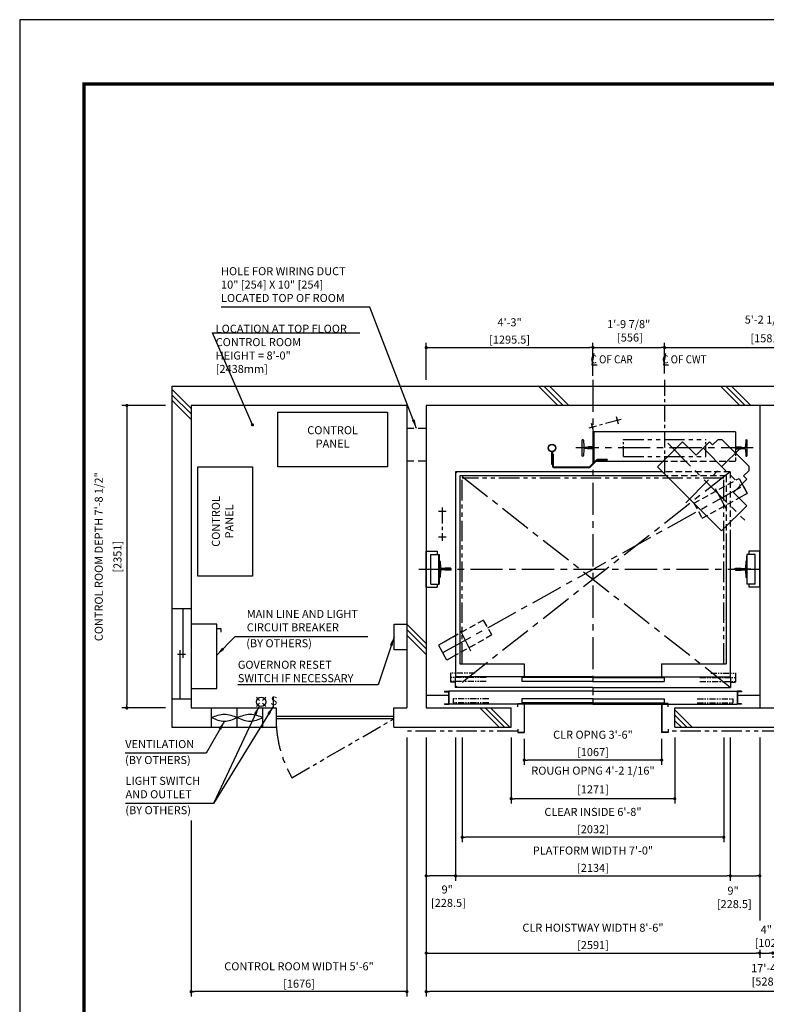
# Model space of a CAD drawing. Units: millimetres. Extents: x 0 to 21000, y 0 to 23043.
# Drawn here: x 0 to 5800, y 7347 to 15000 of the extents above; entities that cross this region are included whole.
import ezdxf

# ---------------------------------------------------------------- set-up
doc = ezdxf.new("R2010")
doc.units = ezdxf.units.MM
doc.header["$LTSCALE"] = 100
for name, pattern in [('CENTER1', [8, 5, -1, 1, -1]), ('CENTERX2', [4, 2.5, -0.5, 0.5, -0.5]), ('DASHDOT', [1, 0.5, -0.25, 0, -0.25]), ('DASHED', [0.75, 0.5, -0.25]), ('DASHED2', [9.525, 6.35, -3.175]), ('DIVIDE', [1.25, 0.5, -0.25, 0, -0.25, 0, -0.25]), ('PHANTOM2', [31.75, 15.875, -3.175, 3.175, -3.175, 3.175, -3.175])]:
    doc.linetypes.add(name, pattern=pattern)
doc.layers.get('0').update_dxf_attribs({"color": 3})
for name, color, linetype in [('BUILDING', 3, 'Continuous'), ('CAR', 6, 'Continuous'), ('CENTER-LINE', 7, 'CENTERX2'), ('CWT', 1, 'Continuous'), ('DIM', 2, 'Continuous'), ('DOOR', 7, 'Continuous'), ('FRAME', 5, 'Continuous'), ('OTHERS', 4, 'Continuous'), ('TRACTION-MACHINE', 2, 'Continuous'), ('W-DASHED-LINE', 111, 'PHANTOM2')]:
    doc.layers.add(name, color=color, linetype=linetype)
doc.styles.add('IN_MM', font='romans.shx', dxfattribs={"height": 55, "bigfont": 'bigfont.shx'})
doc.styles.get("Standard").update_dxf_attribs({"font": 'romans.shx', "bigfont": 'bigfont.shx'})
doc.dimstyles.new('1-40INCH', dxfattribs={"dimscale": 20, "dimtxt": 2.5, "dimasz": 3.5, "dimexe": 1.5, "dimexo": 2, "dimgap": 1, "dimtad": 3, "dimdec": 4, "dimlfac": 0.03937, "dimzin": 3, "dimdsep": 46, "dimlunit": 4, "dimtxsty": 'Standard', "dimcen": 0.09, "dimclrd": 256, "dimclre": 256, "dimclrt": 256, "dimadec": 0, "dimazin": 2, "dimtfac": 1, "dimtdec": 4, "dimtmove": 0, "dimatfit": 3, "dimfxl": 0, "dimfrac": 2, "dimtolj": 1, "dimtzin": 0, "dimarcsym": 0})
doc.dimstyles.new('1-50IN', dxfattribs={"dimscale": 25, "dimtxt": 2.5, "dimasz": 1, "dimexe": 1.5, "dimexo": 2, "dimgap": 1, "dimtad": 3, "dimdsep": 46, "dimtxsty": 'Standard', "dimblk1": 'DOT', "dimblk2": 'DOT', "dimsah": 1, "dimcen": 0.09, "dimclrd": 256, "dimclre": 256, "dimclrt": 256, "dimadec": 0, "dimazin": 0, "dimtfac": 1, "dimtmove": 0, "dimatfit": 3, "dimldrblk": 'DOT', "dimfxl": 0, "dimtolj": 1, "dimtzin": 0, "dimarcsym": 0})
doc.dimstyles.new('1-50IN INCH', dxfattribs={"dimscale": 25, "dimtxt": 2.5, "dimasz": 1, "dimexe": 1.5, "dimexo": 2, "dimgap": 1, "dimtad": 3, "dimdec": 4, "dimlfac": 0.03937, "dimzin": 11, "dimdsep": 46, "dimlunit": 4, "dimtxsty": 'Standard', "dimblk1": 'DOT', "dimblk2": 'DOT', "dimsah": 1, "dimcen": 0.09, "dimclrd": 256, "dimclre": 256, "dimclrt": 256, "dimadec": 0, "dimazin": 2, "dimtfac": 1, "dimtdec": 4, "dimtmove": 0, "dimatfit": 3, "dimldrblk": 'DOT', "dimfxl": 0, "dimfrac": 2, "dimtolj": 1, "dimtzin": 0, "dimarcsym": 0})
doc.dimstyles.new('1-50IN INCH1-2', dxfattribs={"dimscale": 25, "dimtxt": 2.5, "dimasz": 1, "dimexe": 1.5, "dimexo": 2, "dimgap": 1, "dimtad": 3, "dimdec": 1, "dimlfac": 0.03937, "dimzin": 3, "dimdsep": 46, "dimlunit": 4, "dimtxsty": 'Standard', "dimblk1": 'DOT', "dimblk2": 'DOT', "dimsah": 1, "dimcen": 0.09, "dimclrd": 256, "dimclre": 256, "dimclrt": 256, "dimadec": 0, "dimazin": 2, "dimtfac": 1, "dimtdec": 1, "dimtmove": 0, "dimatfit": 3, "dimldrblk": 'DOT', "dimfxl": 0, "dimfrac": 2, "dimtolj": 1, "dimtzin": 0, "dimarcsym": 0})

# ---------------------------------------------------------------- blocks, each defined once
blk = doc.blocks.new('_DOT')
at = {"color": 0, "linetype": 'ByBlock'}
blk.add_line((-0.5, 0), (-1, 0), dxfattribs=at)
at = {"color": 0, "linetype": 'ByBlock', "const_width": 0.5}
blk.add_lwpolyline([(-0.25, 0, 1), (0.25, 0, 1)], format="xyb", close=True, dxfattribs=at)
blk = doc.blocks.new('*D28')
at = {"layer": 'DEFPOINTS', "color": 0}
for p in [(3158, 9470), (3386.5, 9470), (3158, 8345)]:
    blk.add_point(p, dxfattribs=at)
at = {"layer": 'DIM', "lineweight": -2}
for p, q in [((3158, 9420), (3158, 8307.5)), ((3386.5, 9420), (3386.5, 8307.5)), ((3361.5, 8345), (3183, 8345))]:
    blk.add_line(p, q, dxfattribs=at)
at = {"layer": 'DIM', "lineweight": -2, "xscale": 25, "yscale": 25, "zscale": 25, "rotation": 180}
blk.add_blockref('_DOT', (3158, 8345), dxfattribs=at)
at = {"layer": 'DIM', "lineweight": -2, "xscale": 25, "yscale": 25, "zscale": 25}
blk.add_blockref('_DOT', (3386.5, 8345), dxfattribs=at)
at = {"layer": 'DIM', "insert": (3321, 8187), "char_height": 62.5, "attachment_point": 5}
blk.add_mtext('\\A1;9"\\P [228.5]', dxfattribs=at)
blk = doc.blocks.new('*D29')
at = {"layer": 'DEFPOINTS', "color": 0}
for p in [(3158, 9470), (5749, 7819.5), (5749, 7745)]:
    blk.add_point(p, dxfattribs=at)
at = {"layer": 'DIM', "lineweight": -2}
for p, q in [((3158, 9420), (3158, 7707.5)), ((3183, 7745), (5724, 7745)), ((5749, 7769.5), (5749, 7707.5))]:
    blk.add_line(p, q, dxfattribs=at)
at = {"layer": 'DIM', "lineweight": -2, "xscale": 25, "yscale": 25, "zscale": 25, "rotation": 180}
blk.add_blockref('_DOT', (3158, 7745), dxfattribs=at)
at = {"layer": 'DIM', "lineweight": -2, "xscale": 25, "yscale": 25, "zscale": 25}
blk.add_blockref('_DOT', (5749, 7745), dxfattribs=at)
at = {"layer": 'DIM', "char_height": 62.5, "attachment_point": 5}
for s, insert in [('\\A1;CLR HOISTWAY WIDTH 8\'-6"', (4453.5, 7942)), ('\\A1;[2591]', (4453.5, 7807.2))]:
    blk.add_mtext(s, dxfattribs=dict(at, insert=insert))
blk = doc.blocks.new('*D30')
at = {"layer": 'DEFPOINTS', "color": 0}
for p in [(3386.5, 9470), (5520.5, 9470), (5520.5, 8345)]:
    blk.add_point(p, dxfattribs=at)
at = {"layer": 'DIM', "lineweight": -2}
for p, q in [((3386.5, 9420), (3386.5, 8307.5)), ((5520.5, 9420), (5520.5, 8307.5)), ((3411.5, 8345), (5495.5, 8345))]:
    blk.add_line(p, q, dxfattribs=at)
at = {"layer": 'DIM', "lineweight": -2, "xscale": 25, "yscale": 25, "zscale": 25, "rotation": 180}
blk.add_blockref('_DOT', (3386.5, 8345), dxfattribs=at)
at = {"layer": 'DIM', "lineweight": -2, "xscale": 25, "yscale": 25, "zscale": 25}
blk.add_blockref('_DOT', (5520.5, 8345), dxfattribs=at)
at = {"layer": 'DIM', "char_height": 62.5, "attachment_point": 5}
for s, insert in [('\\A1;PLATFORM WIDTH 7\'-0"', (4453.5, 8542)), ('\\A1;[2134]', (4453.5, 8407.2))]:
    blk.add_mtext(s, dxfattribs=dict(at, insert=insert))
blk = doc.blocks.new('*D31')
at = {"layer": 'DEFPOINTS', "color": 0}
for p in [(5520.5, 9470), (5749, 9470), (5749, 8345)]:
    blk.add_point(p, dxfattribs=at)
at = {"layer": 'DIM', "lineweight": -2}
for p, q in [((5520.5, 9420), (5520.5, 8307.5)), ((5749, 9420), (5749, 8307.5)), ((5545.5, 8345), (5724, 8345))]:
    blk.add_line(p, q, dxfattribs=at)
at = {"layer": 'DIM', "lineweight": -2, "xscale": 25, "yscale": 25, "zscale": 25, "rotation": 180}
blk.add_blockref('_DOT', (5520.5, 8345), dxfattribs=at)
at = {"layer": 'DIM', "lineweight": -2, "xscale": 25, "yscale": 25, "zscale": 25}
blk.add_blockref('_DOT', (5749, 8345), dxfattribs=at)
at = {"layer": 'DIM', "insert": (5541.9, 8177.7), "char_height": 62.5, "attachment_point": 5}
blk.add_mtext('\\A1;9"\\P [228.5]', dxfattribs=at)
blk = doc.blocks.new('*D36')
at = {"layer": 'DEFPOINTS', "color": 0}
for p in [(5749, 7770), (5851, 7770), (5851, 7745)]:
    blk.add_point(p, dxfattribs=at)
at = {"layer": 'DIM', "lineweight": -2}
for p, q in [((5774, 7745), (5826, 7745)), ((5749, 7720), (5749, 7707.5)), ((5851, 7720), (5851, 7707.5))]:
    blk.add_line(p, q, dxfattribs=at)
at = {"layer": 'DIM', "lineweight": -2, "xscale": 25, "yscale": 25, "zscale": 25, "rotation": 180}
blk.add_blockref('_DOT', (5749, 7745), dxfattribs=at)
at = {"layer": 'DIM', "lineweight": -2, "xscale": 25, "yscale": 25, "zscale": 25}
blk.add_blockref('_DOT', (5851, 7745), dxfattribs=at)
at = {"layer": 'DIM', "insert": (5800, 7875.6), "char_height": 62.5, "attachment_point": 5}
blk.add_mtext('\\A1;4"\\P [102]', dxfattribs=at)
blk = doc.blocks.new('*D37')
at = {"layer": 'DEFPOINTS', "color": 0}
for p in [(3158, 9470), (8442, 9470), (3158, 7445)]:
    blk.add_point(p, dxfattribs=at)
at = {"layer": 'DIM', "lineweight": -2}
for p, q in [((3158, 9420), (3158, 7407.5)), ((8442, 9420), (8442, 7407.5)), ((8417, 7445), (3183, 7445))]:
    blk.add_line(p, q, dxfattribs=at)
at = {"layer": 'DIM', "lineweight": -2, "xscale": 25, "yscale": 25, "zscale": 25, "rotation": 180}
blk.add_blockref('_DOT', (3158, 7445), dxfattribs=at)
at = {"layer": 'DIM', "lineweight": -2, "xscale": 25, "yscale": 25, "zscale": 25}
blk.add_blockref('_DOT', (8442, 7445), dxfattribs=at)
at = {"layer": 'DIM', "insert": (5800, 7575.6), "char_height": 62.5, "attachment_point": 5}
blk.add_mtext('\\A1;17\'-4"\\P [5284]', dxfattribs=at)
blk = doc.blocks.new('*D38')
at = {"layer": 'DEFPOINTS', "color": 0}
for p in [(4453.5, 12451), (4453.5, 12183), (3158, 12151)]:
    blk.add_point(p, dxfattribs=at)
at = {"layer": 'DIM', "lineweight": -2}
for p, q in [((3158, 12201), (3158, 12488.5)), ((4453.5, 12233), (4453.5, 12488.5)), ((3183, 12451), (4428.5, 12451))]:
    blk.add_line(p, q, dxfattribs=at)
at = {"layer": 'DIM', "lineweight": -2, "xscale": 25, "yscale": 25, "zscale": 25, "rotation": 180}
blk.add_blockref('_DOT', (3158, 12451), dxfattribs=at)
at = {"layer": 'DIM', "lineweight": -2, "xscale": 25, "yscale": 25, "zscale": 25}
blk.add_blockref('_DOT', (4453.5, 12451), dxfattribs=at)
at = {"layer": 'DIM', "char_height": 62.5, "attachment_point": 5}
for s, insert in [('\\A1;4\'-3"', (3805.8, 12648)), ('\\A1;[1295.5]', (3805.8, 12513.2))]:
    blk.add_mtext(s, dxfattribs=dict(at, insert=insert))
blk = doc.blocks.new('*D39')
at = {"layer": 'DEFPOINTS', "color": 0}
for p in [(5009.5, 12451), (4453.5, 12201), (5009.5, 12201)]:
    blk.add_point(p, dxfattribs=at)
at = {"layer": 'DIM', "lineweight": -2}
for p, q in [((4453.5, 12251), (4453.5, 12488.5)), ((5009.5, 12251), (5009.5, 12488.5)), ((4478.5, 12451), (4984.5, 12451))]:
    blk.add_line(p, q, dxfattribs=at)
at = {"layer": 'DIM', "lineweight": -2, "xscale": 25, "yscale": 25, "zscale": 25, "rotation": 180}
blk.add_blockref('_DOT', (4453.5, 12451), dxfattribs=at)
at = {"layer": 'DIM', "lineweight": -2, "xscale": 25, "yscale": 25, "zscale": 25}
blk.add_blockref('_DOT', (5009.5, 12451), dxfattribs=at)
at = {"layer": 'DIM', "insert": (4731, 12581.6), "char_height": 62.5, "attachment_point": 5}
blk.add_mtext('\\A1;1\'-9 7/8"\\P [556]', dxfattribs=at)
blk = doc.blocks.new('*D40')
at = {"layer": 'DEFPOINTS', "color": 0}
for p in [(6590.5, 12451), (5009.5, 12201), (6590.5, 12201)]:
    blk.add_point(p, dxfattribs=at)
at = {"layer": 'DIM', "lineweight": -2}
for p, q in [((5009.5, 12251), (5009.5, 12488.5)), ((6590.5, 12251), (6590.5, 12488.5)), ((5034.5, 12451), (6565.5, 12451))]:
    blk.add_line(p, q, dxfattribs=at)
at = {"layer": 'DIM', "lineweight": -2, "xscale": 25, "yscale": 25, "zscale": 25, "rotation": 180}
blk.add_blockref('_DOT', (5009.5, 12451), dxfattribs=at)
at = {"layer": 'DIM', "lineweight": -2, "xscale": 25, "yscale": 25, "zscale": 25}
blk.add_blockref('_DOT', (6590.5, 12451), dxfattribs=at)
at = {"layer": 'DIM', "char_height": 62.5, "attachment_point": 5}
for s, insert in [('\\A1;5\'-2 1/4"', (5800, 12668.8)), ('\\A1;[1581]', (5800, 12523.6))]:
    blk.add_mtext(s, dxfattribs=dict(at, insert=insert))
blk = doc.blocks.new('*U15')
at = {"layer": 'CAR', "linetype": 'Continuous', "ltscale": 0.5}
for p, q in [((-533.5, -82), (-1066, -82)), ((533.5, -82), (1066, -82))]:
    blk.add_line(p, q, dxfattribs=at)
at = {"layer": 'DOOR'}
for p, q in [((0, 0), (-1069.5, 0)), ((-1069.5, 0), (-1069.5, -82)), ((0, 0), (1069.5, 0)), ((1069.5, 0), (1069.5, -82)), ((0, -5), (-553.5, -5)), ((-553.5, -5), (-553.5, -37)), ((0, -37), (-553.5, -37)), ((0, -5), (553.5, -5)), ((0, -5), (0, -37)), ((0, -37), (553.5, -37)), ((553.5, -5), (553.5, -37)), ((-1154.5, -112), (-1154.5, -115.2)), ((-1154.5, -112), (-1119.5, -112)), ((-1154.5, -115.2), (-1122.7, -115.2)), ((-1122.7, -115.2), (-1122.7, -208.8)), ((-1119.5, -112), (-1119.5, -212)), ((0, -112), (-1119.5, -112)), ((0, -82), (-1069.5, -82)), ((0, -82), (1069.5, -82)), ((0, -112), (1119.5, -112)), ((1119.5, -112), (1119.5, -212)), ((1154.5, -112), (1119.5, -112)), ((1122.7, -115.2), (1122.7, -208.8)), ((1154.5, -115.2), (1122.7, -115.2)), ((1154.5, -112), (1154.5, -115.2)), ((-1154.5, -208.8), (-1154.5, -212)), ((-1154.5, -208.8), (-1122.7, -208.8)), ((-1154.5, -212), (-1119.5, -212)), ((-584.5, -212), (-1119.5, -212)), ((-535.1, -212), (-582.9, -212)), ((0, -170), (-553.5, -170)), ((-553.5, -170), (-553.5, -202)), ((0, -202), (-553.5, -202)), ((0, -212), (-533.5, -212)), ((0, -170), (553.5, -170)), ((0, -170), (0, -202)), ((0, -202), (553.5, -202)), ((0, -212), (533.5, -212)), ((535.1, -212), (582.9, -212)), ((553.5, -170), (553.5, -202)), ((584.5, -212), (1119.5, -212)), ((1154.5, -212), (1119.5, -212)), ((1154.5, -208.8), (1122.7, -208.8)), ((1154.5, -208.8), (1154.5, -212))]:
    blk.add_line(p, q, dxfattribs=at)
at = {"layer": 'OTHERS'}
for p, q in [((-584.5, -207), (-533.5, -207)), ((-584.5, -232), (-584.5, -207)), ((-582.9, -208.6), (-535.1, -208.6)), ((-582.9, -232), (-582.9, -208.6)), ((-535.1, -208.6), (-535.1, -430.4)), ((-533.5, -207), (-533.5, -432)), ((584.5, -207), (533.5, -207)), ((533.5, -207), (533.5, -432)), ((582.9, -208.6), (535.1, -208.6)), ((535.1, -208.6), (535.1, -430.4)), ((582.9, -232), (582.9, -208.6)), ((584.5, -232), (584.5, -207)), ((-584.5, -232), (-582.9, -232)), ((584.5, -232), (582.9, -232)), ((-584.5, -407), (-584.5, -432)), ((-584.5, -407), (-582.9, -407)), ((-584.5, -432), (-533.5, -432)), ((-582.9, -407), (-582.9, -430.4)), ((-582.9, -430.4), (-535.1, -430.4)), ((584.5, -432), (533.5, -432)), ((582.9, -430.4), (535.1, -430.4)), ((582.9, -407), (582.9, -430.4)), ((584.5, -407), (582.9, -407)), ((584.5, -407), (584.5, -432))]:
    blk.add_line(p, q, dxfattribs=at)
at = {"layer": 'W-DASHED-LINE', "ltscale": 0.03}
for p, q in [((-1107, 28), (-1107, -42)), ((-914.65, 28), (-1107, 28)), ((914.65, 28), (1107, 28)), ((1107, 28), (1107, -42)), ((-830.25, -5), (-1107, -5)), ((-1107, -5), (-1107, -37)), ((-830.25, -37), (-1107, -37)), ((-1069.5, -42), (-1107, -42)), ((830.25, -5), (1107, -5)), ((830.25, -37), (1107, -37)), ((1069.5, -42), (1107, -42)), ((1107, -5), (1107, -37)), ((-810.25, -170), (-1087, -170)), ((-1087, -170), (-1087, -202)), ((-810.25, -202), (-1087, -202)), ((810.25, -170), (1087, -170)), ((810.25, -202), (1087, -202)), ((1087, -170), (1087, -202))]:
    blk.add_line(p, q, dxfattribs=at)
blk = doc.blocks.new('A$C1D493A51')
at = {"layer": 'TRACTION-MACHINE', "linetype": 'Continuous'}
for p, q in [((0, 497.8), (195.2, 693)), ((299.1, 589), (195.2, 693)), ((299.1, 589), (403.1, 693)), ((403.1, 693), (427.8, 668.2)), ((427.8, 668.2), (468.1, 708.5)), ((503.5, 708.5), (468.1, 708.5)), ((708.5, 503.5), (503.5, 708.5)), ((0, 497.8), (497.8, 0)), ((668.2, 427.8), (708.5, 468.1)), ((708.5, 503.5), (708.5, 468.1)), ((589, 299.1), (693, 403.1)), ((668.2, 427.8), (693, 403.1)), ((693, 195.2), (589, 299.1)), ((693, 195.2), (497.8, 0))]:
    blk.add_line(p, q, dxfattribs=at)
at = {"layer": 'TRACTION-MACHINE', "linetype": 'CENTER1', "ltscale": 0.5}
for p, q in [((79.9, 680.9), (677.8, 83.1)), ((219.4, 219.4), (644.1, 644.1)), ((354.6, 644.5), (644.5, 354.6))]:
    blk.add_line(p, q, dxfattribs=at)
blk = doc.blocks.new('*U11')
at = {"layer": 'CENTER-LINE', "color": 0, "linetype": 'CENTERX2', "ltscale": 0.5}
for p, q in [((-358.1, 185), (-373.7, 243)), ((-336.9, 221.8), (-588, 154.2)), ((-551.2, 133), (-566.8, 191))]:
    blk.add_line(p, q, dxfattribs=at)
at = {"layer": 'CENTER-LINE'}
blk.add_line((688.9, 0), (-688.9, 0), dxfattribs=at)
at = {"layer": 'CWT'}
for p, q in [((550, 125), (-550, 125)), ((-550, 125), (-550, -105)), ((550, 125), (550, -37.2)), ((320, -66.5), (320, 0)), ((-12.9, -105), (-550, -105))]:
    blk.add_line(p, q, dxfattribs=at)
at = {"layer": 'CWT', "linetype": 'DASHED', "ltscale": 0.5}
blk.add_line((550, -37.2), (550, -105), dxfattribs=at)
at = {"layer": 'CWT', "linetype": 'DASHED'}
blk.add_line((550, -105), (-12.9, -105), dxfattribs=at)
at = {"layer": 'OTHERS'}
for p, q in [((-638.9, -63.5), (-638.9, 63.5)), ((-634.8, 63.5), (-638.9, 63.5)), ((-630.8, 59.7), (-628.2, 11.6)), ((-599.1, 5), (-621.2, 5)), ((-550.8, 7.9), (-594.5, 7.9)), ((-550, 7.1), (-550.8, 7.9)), ((-550, 7.1), (-550, -7.1)), ((-550, 7.1), (-550, -7.1)), ((550, 7.1), (550.8, 7.9)), ((550, 7.1), (550, -7.1)), ((550, 7.1), (550, -7.1)), ((550.8, 7.9), (579.9, 7.9)), ((579.9, 7.9), (594.5, 7.9)), ((599.1, 5), (621.2, 5)), ((630.8, 59.7), (628.2, 11.6)), ((634.8, 63.5), (638.9, 63.5)), ((638.9, 63.5), (638.9, -63.5)), ((-634.8, -63.5), (-638.9, -63.5)), ((-628.2, -11.6), (-630.8, -59.7)), ((-599.1, -5), (-621.2, -5)), ((-550.8, -7.9), (-594.5, -7.9)), ((-550, -7.1), (-550.8, -7.9)), ((550, -7.1), (550.8, -7.9)), ((550.8, -7.9), (594.5, -7.9)), ((599.1, -5), (621.2, -5)), ((628.2, -11.6), (630.8, -59.7)), ((634.8, -63.5), (638.9, -63.5))]:
    blk.add_line(p, q, dxfattribs=at)
at = {"layer": 'OTHERS', "color": 4, "linetype": 'DIVIDE'}
for centre in [(-559, 162), (-365.9, 214)]:
    blk.add_circle(centre, 4, dxfattribs=at)
at = {"layer": 'OTHERS'}
for centre, radius, start, end in [((-634.8, 59.5), 4, 3.13101, 90), ((-621.2, 12), 7, 183.13101, 270), ((-599.1, 10), 5, 270, 335.66947), ((599.1, 10), 5, 204.33053, 270), ((621.2, 12), 7, 270, 356.86899), ((634.8, 59.5), 4, 90, 176.86899), ((-634.8, -59.5), 4, 270, 356.86899), ((-621.2, -12), 7, 90, 176.86899), ((-599.1, -10), 5, 24.33053, 90), ((599.1, -10), 5, 145.29289, 155.66947), ((599.1, -10), 5, 90, 145.29289), ((621.2, -12), 7, 3.13101, 90), ((634.8, -59.5), 4, 183.13101, 270)]:
    blk.add_arc(centre, radius, start, end, dxfattribs=at)
at = {"layer": 'W-DASHED-LINE', "ltscale": 0.1}
for p, q in [((-320, 66.5), (320, 66.5)), ((-320, -66.5), (320, -66.5))]:
    blk.add_line(p, q, dxfattribs=at)
at = {"layer": 'W-DASHED-LINE', "ltscale": 0.05}
for p, q in [((-320, -66.5), (-320, 66.5)), ((320, -66.5), (320, 66.5))]:
    blk.add_line(p, q, dxfattribs=at)
blk = doc.blocks.new('*D46')
at = {"layer": 'DEFPOINTS', "color": 0}
for p in [(1182, 12001), (832, 9650), (1182, 9650)]:
    blk.add_point(p, dxfattribs=at)
at = {"layer": 'DIM', "lineweight": -2}
for p, q in [((1132, 12001), (794.5, 12001)), ((832, 11976), (832, 9675)), ((1132, 9650), (794.5, 9650))]:
    blk.add_line(p, q, dxfattribs=at)
at = {"layer": 'DIM', "lineweight": -2, "xscale": 25, "yscale": 25, "zscale": 25}
for p, rotation in [((832, 12001), 90), ((832, 9650), 270)]:
    blk.add_blockref('_DOT', p, dxfattribs=dict(at, rotation=rotation))
at = {"layer": 'DIM', "char_height": 62.5, "attachment_point": 5, "rotation": 90}
for s, insert in [('\\A1;CONTROL ROOM DEPTH 7\'-8 1/2"', (614.1, 10825.5)), ('\\A1;[2351]', (759.4, 10825.5))]:
    blk.add_mtext(s, dxfattribs=dict(at, insert=insert))
blk = doc.blocks.new('*D47')
at = {"layer": 'DEFPOINTS', "color": 0}
for p in [(3008, 9470), (1332, 8825.1), (1332, 7445)]:
    blk.add_point(p, dxfattribs=at)
at = {"layer": 'DIM', "lineweight": -2}
for p, q in [((3008, 9420), (3008, 7407.5)), ((1332, 8775.1), (1332, 7407.5)), ((2983, 7445), (1357, 7445))]:
    blk.add_line(p, q, dxfattribs=at)
at = {"layer": 'DIM', "lineweight": -2, "xscale": 25, "yscale": 25, "zscale": 25, "rotation": 180}
blk.add_blockref('_DOT', (1332, 7445), dxfattribs=at)
at = {"layer": 'DIM', "lineweight": -2, "xscale": 25, "yscale": 25, "zscale": 25}
blk.add_blockref('_DOT', (3008, 7445), dxfattribs=at)
at = {"layer": 'DIM', "char_height": 62.5, "attachment_point": 5}
for s, insert in [('\\A1;CONTROL ROOM WIDTH 5\'-6"', (2170, 7642)), ('\\A1;[1676]', (2170, 7507.2))]:
    blk.add_mtext(s, dxfattribs=dict(at, insert=insert))
blk = doc.blocks.new('*D59')
at = {"layer": 'DEFPOINTS', "color": 0}
for p in [(3920, 9460), (4987, 9460), (3920, 9245)]:
    blk.add_point(p, dxfattribs=at)
at = {"layer": 'DIM', "lineweight": -2}
for p, q in [((3920, 9410), (3920, 9207.5)), ((4987, 9410), (4987, 9207.5)), ((4962, 9245), (3945, 9245))]:
    blk.add_line(p, q, dxfattribs=at)
at = {"layer": 'DIM', "lineweight": -2, "xscale": 25, "yscale": 25, "zscale": 25, "rotation": 180}
blk.add_blockref('_DOT', (3920, 9245), dxfattribs=at)
at = {"layer": 'DIM', "lineweight": -2, "xscale": 25, "yscale": 25, "zscale": 25}
blk.add_blockref('_DOT', (4987, 9245), dxfattribs=at)
at = {"layer": 'DIM', "char_height": 62.5, "attachment_point": 5}
for s, insert in [('\\A1;CLR OPNG 3\'-6"', (4453.5, 9442)), ('\\A1;[1067]', (4453.5, 9307.2))]:
    blk.add_mtext(s, dxfattribs=dict(at, insert=insert))
blk = doc.blocks.new('*D60')
at = {"layer": 'DEFPOINTS', "color": 0}
for p in [(3818, 9470), (5089, 9470), (3818, 8945)]:
    blk.add_point(p, dxfattribs=at)
at = {"layer": 'DIM', "lineweight": -2}
for p, q in [((3818, 9420), (3818, 8907.5)), ((5089, 9420), (5089, 8907.5)), ((5064, 8945), (3843, 8945))]:
    blk.add_line(p, q, dxfattribs=at)
at = {"layer": 'DIM', "lineweight": -2, "xscale": 25, "yscale": 25, "zscale": 25, "rotation": 180}
blk.add_blockref('_DOT', (3818, 8945), dxfattribs=at)
at = {"layer": 'DIM', "lineweight": -2, "xscale": 25, "yscale": 25, "zscale": 25}
blk.add_blockref('_DOT', (5089, 8945), dxfattribs=at)
at = {"layer": 'DIM', "char_height": 62.5, "attachment_point": 5}
for s, insert in [('\\A1;ROUGH OPNG 4\'-2 1/16"', (4453.5, 9162.8)), ('\\A1;[1271]', (4453.5, 9017.6))]:
    blk.add_mtext(s, dxfattribs=dict(at, insert=insert))
blk = doc.blocks.new('*D61')
at = {"layer": 'DEFPOINTS', "color": 0}
for p in [(3437.5, 9470), (5469.5, 9470), (3437.5, 8645)]:
    blk.add_point(p, dxfattribs=at)
at = {"layer": 'DIM', "lineweight": -2}
for p, q in [((3437.5, 9420), (3437.5, 8607.5)), ((5469.5, 9420), (5469.5, 8607.5)), ((5444.5, 8645), (3462.5, 8645))]:
    blk.add_line(p, q, dxfattribs=at)
at = {"layer": 'DIM', "lineweight": -2, "xscale": 25, "yscale": 25, "zscale": 25, "rotation": 180}
blk.add_blockref('_DOT', (3437.5, 8645), dxfattribs=at)
at = {"layer": 'DIM', "lineweight": -2, "xscale": 25, "yscale": 25, "zscale": 25}
blk.add_blockref('_DOT', (5469.5, 8645), dxfattribs=at)
at = {"layer": 'DIM', "char_height": 62.5, "attachment_point": 5}
for s, insert in [('\\A1;CLEAR INSIDE 6\'-8"', (4453.5, 8842)), ('\\A1;[2032]', (4453.5, 8707.2))]:
    blk.add_mtext(s, dxfattribs=dict(at, insert=insert))

msp = doc.modelspace()

# ---------------------------------------------------------------- linework, layer by layer
at = {"layer": 'BUILDING', "color": 3, "linetype": 'Continuous'}
for p, q in [((1182.00032, 12150.95649), (8592.00032, 12150.95649)), ((1182.00032, 12150.95649), (1182.00032, 9499.95649)), ((3008.00032, 12000.95649), (1332.00032, 12000.95649)), ((1332.00032, 12000.95649), (1332.00032, 9649.95649)), ((3008.00032, 12000.95649), (3008.00032, 9649.95649)), ((8442.00032, 12000.95649), (3158.00032, 12000.95649)), ((3158.00032, 12000.95649), (3158.00032, 9649.95649)), ((5749.00032, 12000.95649), (5749.00032, 9649.95649)), ((3818.00032, 9499.95649), (3818.00032, 9649.95649)), ((5089.00032, 9499.95649), (5089.00032, 9649.95649))]:
    msp.add_line(p, q, dxfattribs=at)
at = {"layer": 'BUILDING'}
for p, q in [((1332.00032, 11977.65622), (1182.00032, 12127.65622)), ((4180.27436, 12000.95649), (4030.27436, 12150.95649)), ((4222.70077, 12000.95649), (4072.70077, 12150.95649)), ((4265.12717, 12000.95649), (4115.12717, 12150.95649)), ((5594.48792, 12000.95649), (5444.48792, 12150.95649)), ((5636.91433, 12000.95649), (5486.91433, 12150.95649)), ((5679.34074, 12000.95649), (5529.34074, 12150.95649)), ((1332.00032, 11935.22981), (1182.00032, 12085.22981)), ((1332.00032, 11892.8034), (1182.00032, 12042.8034)), ((3158.00032, 10151.65622), (3008.00032, 10301.65622)), ((3158.00032, 10109.22981), (3008.00032, 10259.22981)), ((3158.00032, 10066.8034), (3008.00032, 10216.8034)), ((3723.84724, 9499.95649), (3573.84724, 9649.95649)), ((3766.27364, 9499.95649), (3616.27364, 9649.95649)), ((3808.70005, 9499.95649), (3658.70005, 9649.95649)), ((5224.91361, 9499.95649), (5089.00032, 9635.86978)), ((5182.4872, 9499.95649), (5089.00032, 9593.44337)), ((5140.0608, 9499.95649), (5089.00032, 9551.01697))]:
    msp.add_line(p, q, dxfattribs=at)
at = {"layer": 'BUILDING', "linetype": 'DASHED2', "ltscale": 0.1}
for p, q in [((3158.00032, 11822.95649), (3008.00032, 11822.95649)), ((3158.00032, 11568.95649), (3008.00032, 11568.95649))]:
    msp.add_line(p, q, dxfattribs=at)
at = {"layer": 'BUILDING', "linetype": 'Continuous', "ltscale": 0.001}
for p, q in [((1332.00032, 10419.48389), (1182.00032, 10419.48389)), ((1267.00032, 10419.48389), (1267.00032, 10039.48389)), ((1227.00032, 10069.48389), (1287.00032, 10069.48389)), ((1247.00032, 9719.48389), (1247.00032, 10099.48389)), ((1332.00032, 9719.48389), (1182.00032, 9719.48389)), ((1490.00032, 9499.95649), (1490.00032, 9649.95649)), ((1690.00032, 9499.95649), (1690.00032, 9649.95649)), ((1890.00032, 9499.95649), (1890.00032, 9649.95649))]:
    msp.add_line(p, q, dxfattribs=at)
at = {"layer": 'BUILDING', "linetype": 'Continuous', "ltscale": 0.5}
for p, q in [((3158.00032, 9749.95649), (3330.80032, 9749.95649)), ((5576.20032, 9749.95649), (5749.00032, 9749.95649)), ((1332.00032, 9649.95649), (1992.00032, 9649.95649)), ((1992.00032, 9649.95649), (1992.00032, 9499.95649)), ((2906.00032, 9649.95649), (3008.00032, 9649.95649)), ((2906.00032, 9499.95649), (2906.00032, 9649.95649)), ((3158.00032, 9649.95649), (3818.00032, 9649.95649)), ((5089.00032, 9649.95649), (6511.00032, 9649.95649)), ((2906.00032, 9584.95649), (1992.00032, 9584.95649)), ((1182.00032, 9499.95649), (1992.00032, 9499.95649)), ((2906.00032, 9564.95649), (1992.00032, 9564.95649)), ((2906.00032, 9499.95649), (3818.00032, 9499.95649)), ((5089.00032, 9499.95649), (6511.00032, 9499.95649))]:
    msp.add_line(p, q, dxfattribs=at)
at = {"layer": 'BUILDING', "linetype": 'Continuous', "ltscale": 0.001}
for points in [[(1490.00032, 9574.95649), (1590.00032, 9546.95649), (1690.00032, 9574.95649), (1790.00032, 9602.95649), (1890.00032, 9574.95649)], [(1490.00032, 9574.95649), (1590.00032, 9602.95649), (1690.00032, 9574.95649), (1790.00032, 9546.95649), (1890.00032, 9574.95649)]]:
    msp.add_spline(points, degree=3, dxfattribs=at)
at = {"layer": 'CAR', "linetype": 'Continuous'}
for p, q in [((3386.50032, 11485.95649), (3386.50032, 9891.95649)), ((4991.16161, 11485.95649), (3386.50032, 11485.95649)), ((3418.50032, 11454.95649), (3418.50032, 9993.95649)), ((5022.16161, 11454.95649), (3418.50032, 11454.95649)), ((5520.50032, 11032.23958), (5520.50032, 9891.95649)), ((5488.50032, 11000.23958), (5488.50032, 9993.95649))]:
    msp.add_line(p, q, dxfattribs=at)
at = {"layer": 'CAR', "linetype": 'DASHED'}
for p, q in [((5520.50032, 11485.95649), (4991.16161, 11485.95649)), ((5520.50032, 11485.95649), (5520.50032, 11032.23958)), ((5488.50032, 11454.95649), (5022.16161, 11454.95649)), ((5488.50032, 11454.95649), (5488.50032, 11000.23958))]:
    msp.add_line(p, q, dxfattribs=at)
at = {"layer": 'CAR', "linetype": 'Continuous', "ltscale": 0.5}
for p, q in [((3418.50032, 9993.95649), (3920.00032, 9993.95649)), ((3920.00032, 9993.95649), (3920.00032, 9891.95649)), ((4987.00032, 9993.95649), (5488.50032, 9993.95649)), ((4987.00032, 9993.95649), (4987.00032, 9891.95649))]:
    msp.add_line(p, q, dxfattribs=at)
at = {"layer": 'CENTER-LINE', "linetype": 'CENTERX2'}
for p, q in [((4453.50032, 12200.95649), (4453.50032, 9748.95649)), ((5520.50032, 11485.95649), (3386.50032, 9809.95649)), ((5520.50032, 9809.95649), (3386.50032, 11485.95649)), ((3286.50032, 10079.9565), (5620.50032, 11375.95647)), ((5403.54011, 11355.6952), (5486.68152, 11203.98328)), ((3101.79591, 10727.95649), (5792.70473, 10727.95649)), ((3504.12219, 10091.04568), (3427.4559, 10246.13043))]:
    msp.add_line(p, q, dxfattribs=at)
at = {"layer": 'CENTER-LINE', "linetype": 'CENTERX2', "ltscale": 0.5}
msp.add_line((5009.50032, 12200.95649), (5009.50032, 11476.03732), dxfattribs=at)
at = {"layer": 'CENTER-LINE', "color": 0, "linetype": 'CENTERX2', "ltscale": 0.5}
for p, q in [((3313.50032, 11177.95649), (3253.50032, 11177.95649)), ((3282.50032, 11207.95649), (3282.50032, 10947.95649)), ((3313.50032, 10977.95649), (3253.50032, 10977.95649))]:
    msp.add_line(p, q, dxfattribs=at)
at = {"layer": 'CENTER-LINE', "linetype": 'CENTERX2'}
msp.add_arc((2906.00032, 9564.95649), 914, 180, 210, dxfattribs=at)
at = {"layer": 'DEFPOINTS'}
msp.add_lwpolyline([(0.00032, -0.00054), (21000.00032, -0.00054), (21000.00032, 14999.99946), (0.00032, 14999.99946)], close=True, dxfattribs=at)
at = {"layer": 'DIM'}
for p, q in [((1497.66215, 12566.91876), (2642.26772, 12566.91876)), ((4461.34567, 12405.19928), (4445.65497, 12316.21295)), ((5017.34567, 12405.19928), (5001.65497, 12316.21295)), ((4445.65497, 12316.21295), (4485.51707, 12316.21295)), ((5001.65497, 12316.21295), (5041.51707, 12316.21295)), ((5749.00032, 8307.45649), (5749.00032, 7996.80215))]:
    msp.add_line(p, q, dxfattribs=at)
at = {"layer": 'FRAME', "const_width": 25}
msp.add_lwpolyline([(500.00032, 499.99946), (20500.00032, 499.99946), (20500.00032, 14499.99946), (500.00032, 14499.99946)], close=True, dxfattribs=at)
at = {"layer": 'OTHERS'}
for p, q in [((4132.50032, 11640.85562), (4132.50032, 11545.70649)), ((4138.50032, 11640.85562), (4138.50032, 11545.70649)), ((4138.50032, 11621.70649), (4144.50032, 11621.70649)), ((4138.50032, 11611.70649), (4138.50032, 11531.95649)), ((4144.50032, 11621.70649), (4144.50032, 11531.95649)), ((4477.62164, 11576.56309), (4426.65108, 11525.59253)), ((4481.86428, 11572.32045), (4430.89372, 11521.34989)), ((4564.50032, 11580.95649), (4488.22824, 11580.95649)), ((4564.50032, 11574.95649), (4488.22824, 11574.95649)), ((4564.50032, 11580.95649), (4564.50032, 11574.95649)), ((4132.50032, 11545.70649), (4138.50032, 11545.70649)), ((4420.28712, 11522.95649), (4153.50032, 11522.95649)), ((4420.28712, 11516.95649), (4153.50032, 11516.95649)), ((1532.00032, 10268.24996), (1562.00032, 10268.24996)), ((1562.00032, 10268.24996), (1562.00032, 10238.24996)), ((1839.31372, 9733.95649), (1864.00002, 9709.2702)), ((1886.62743, 9709.2702), (1911.31372, 9733.95649)), ((1969.54212, 9740.16338), (1969.54212, 9656.16338)), ((1839.31372, 9661.95649), (1864.00002, 9686.64278)), ((1886.62743, 9686.64278), (1911.31372, 9661.95649))]:
    msp.add_line(p, q, dxfattribs=at)
at = {"layer": 'OTHERS', "linetype": 'DASHED'}
for p, q in [((5237.76233, 11242.03902), (5588.54134, 11434.27348)), ((5588.54134, 11434.27348), (5652.4593, 11317.63946)), ((5588.54134, 11434.27348), (5652.4593, 11317.63946)), ((5588.54134, 11434.27348), (5652.4593, 11317.63946)), ((5301.68029, 11125.405), (5652.4593, 11317.63946)), ((5301.68029, 11125.405), (5652.4593, 11317.63946)), ((5237.76233, 11242.03902), (5301.68029, 11125.405)), ((3262.71314, 10791.45649), (3258.60032, 10791.45649)), ((3258.60032, 10664.45649), (3258.60032, 10791.45649)), ((3266.70717, 10787.67497), (3269.33833, 10739.57415)), ((3269.33833, 10716.33882), (3266.70717, 10668.23801)), ((3299.4444, 10732.95649), (3277.32788, 10732.95649)), ((3299.4444, 10722.95649), (3277.32788, 10722.95649)), ((3347.70032, 10735.89649), (3304.00032, 10735.89649)), ((3347.70032, 10720.01649), (3304.00032, 10720.01649)), ((3348.50032, 10735.09649), (3347.70032, 10735.89649)), ((3348.50032, 10720.81649), (3347.70032, 10720.01649)), ((3348.50032, 10735.09649), (3348.50032, 10720.81649)), ((3348.50032, 10735.09649), (3348.50032, 10720.81649)), ((3348.50032, 10720.81649), (3348.50032, 10735.09649)), ((3262.71314, 10664.45649), (3258.60032, 10664.45649)), ((3602.971, 10333.46894), (3253.99913, 10137.97308)), ((3602.971, 10333.46894), (3253.99913, 10137.97308)), ((3667.97338, 10217.4358), (3602.971, 10333.46894)), ((3667.97338, 10217.4358), (3319.00151, 10021.93993)), ((3319.00151, 10021.93993), (3295.89607, 10063.18453))]:
    msp.add_line(p, q, dxfattribs=at)
at = {"layer": 'OTHERS', "linetype": 'Continuous', "ltscale": 0.5}
for p, q in [((5588.54134, 11434.27348), (5652.4593, 11317.63946)), ((5652.4593, 11317.63946), (5586.4166, 11281.44664)), ((3386.50032, 10212.20094), (3253.99913, 10137.97308)), ((3253.99913, 10137.97308), (3295.89607, 10063.18453)), ((3386.50032, 10059.75312), (3319.00151, 10021.93993))]:
    msp.add_line(p, q, dxfattribs=at)
at = {"layer": 'OTHERS', "linetype": 'Continuous'}
for p, q in [((3158.00032, 10587.95649), (3158.00032, 10867.95649)), ((3158.00032, 10867.95649), (3243.10032, 10867.95649)), ((3243.10032, 10867.95649), (3243.10032, 10842.95649)), ((5663.90032, 10867.95649), (5663.90032, 10842.95649)), ((5749.00032, 10867.95649), (5663.90032, 10867.95649)), ((5749.00032, 10587.95649), (5749.00032, 10867.95649)), ((3193.60032, 10842.95649), (3258.60032, 10842.95649)), ((3193.60032, 10612.95649), (3193.60032, 10842.95649)), ((3252.60032, 10842.95649), (3252.60032, 10612.95649)), ((3258.60032, 10842.95649), (3258.60032, 10612.95649)), ((5644.2875, 10791.45649), (5648.40032, 10791.45649)), ((5713.40032, 10842.95649), (5648.40032, 10842.95649)), ((5648.40032, 10842.95649), (5648.40032, 10612.95649)), ((5648.40032, 10664.45649), (5648.40032, 10791.45649)), ((5648.40032, 10664.45649), (5648.40032, 10791.45649)), ((5648.50032, 10727.95649), (5648.50032, 10828.9565)), ((5648.50032, 10662.95649), (5648.50032, 10792.95649)), ((5713.40032, 10612.95649), (5713.40032, 10842.95649)), ((5559.50032, 10735.09649), (5560.30032, 10735.89649)), ((5559.50032, 10735.09649), (5559.50032, 10720.81649)), ((5559.50032, 10735.09649), (5559.50032, 10720.81649)), ((5559.50032, 10720.81649), (5560.30032, 10720.01649)), ((5560.30032, 10735.89649), (5604.00032, 10735.89649)), ((5560.30032, 10720.01649), (5604.00032, 10720.01649)), ((5608.55624, 10732.95649), (5630.67276, 10732.95649)), ((5608.55624, 10722.95649), (5630.67276, 10722.95649)), ((5640.29347, 10787.67497), (5637.66231, 10739.57415)), ((5637.66231, 10716.33882), (5640.29347, 10668.23801)), ((5648.50032, 10727.95649), (5648.50032, 10626.95647)), ((5644.2875, 10664.45649), (5648.40032, 10664.45649)), ((3158.00032, 10587.95649), (3243.10032, 10587.95649)), ((3193.60032, 10612.95649), (3258.60032, 10612.95649)), ((3243.10032, 10612.95649), (3243.10032, 10587.95649)), ((5713.40032, 10612.95649), (5648.40032, 10612.95649)), ((5663.90032, 10612.95649), (5663.90032, 10587.95649)), ((5749.00032, 10587.95649), (5663.90032, 10587.95649))]:
    msp.add_line(p, q, dxfattribs=at)
at = {"layer": 'OTHERS', "linetype": 'DASHDOT'}
for p, q in [((5534.73489, 10727.95649), (5559.00176, 10727.95649)), ((5564.43317, 10727.95649), (5547.08643, 10727.95649)), ((5648.40032, 10727.95649), (5559.50032, 10727.95649)), ((5680.61393, 10727.95649), (5621.32562, 10727.95649))]:
    msp.add_line(p, q, dxfattribs=at)
at = {"layer": 'OTHERS', "linetype": 'Continuous', "ltscale": 0.5}
for points in [[(2006.00032, 11949.95649), (2856.00032, 11949.95649), (2856.00032, 11524.95649), (2006.00032, 11524.95649)], [(1383.00032, 10674.95649), (1383.00032, 11524.95649), (1808.00032, 11524.95649), (1808.00032, 10674.95649)], [(3008.00032, 10101.98832), (2908.00032, 10101.98832), (2908.00032, 10301.98832), (3008.00032, 10301.98832)]]:
    msp.add_lwpolyline(points, close=True, dxfattribs=at)
at = {"layer": 'OTHERS'}
msp.add_lwpolyline([(1532.00032, 9801.95649), (1532.00032, 10301.98832), (1332.00032, 10301.98832), (1332.00032, 9801.95649)], close=True, dxfattribs=at)
for centre, radius in [((4135.50032, 11670.95649), 30.25), ((4135.50032, 11670.95649), 26.35), ((1875.31372, 9697.95649), 36)]:
    msp.add_circle(centre, radius, dxfattribs=at)
at = {"layer": 'OTHERS', "linetype": 'DIVIDE'}
for centre in [(3282.50032, 11177.95649), (3282.50032, 10977.95649)]:
    msp.add_circle(centre, 4, dxfattribs=at)
at = {"layer": 'OTHERS'}
for centre, radius, start, end in [((4488.22824, 11565.95649), 15, 90, 135), ((4488.22824, 11565.95649), 9, 90, 135), ((4153.50032, 11531.95649), 15, 180, 270), ((4153.50032, 11531.95649), 9, 180, 270), ((4420.28712, 11531.95649), 9, 270, 315), ((4420.28712, 11531.95649), 15, 270, 315)]:
    msp.add_arc(centre, radius, start, end, dxfattribs=at)
at = {"layer": 'OTHERS', "linetype": 'DASHED'}
for centre, radius, start, end in [((3262.71314, 10787.45649), 4, 3.131007748, 90), ((3276.32788, 10739.95649), 7, 183.131007748, 270), ((3276.32788, 10715.95649), 7, 90, 176.868992252), ((3299.4444, 10737.95649), 5, 270, 335.669466258), ((3299.4444, 10717.95649), 5, 24.330533742, 90), ((3262.71314, 10668.45649), 4, 270, 356.868992252)]:
    msp.add_arc(centre, radius, start, end, dxfattribs=at)
at = {"layer": 'OTHERS', "linetype": 'Continuous'}
for centre, radius, start, end in [((5644.2875, 10787.45649), 4, 90, 176.868992252), ((5608.55624, 10737.95649), 5, 204.330533742, 270), ((5608.55624, 10717.95649), 5, 90, 155.669466258), ((5630.67276, 10739.95649), 7, 270, 356.868992252), ((5630.67276, 10715.95649), 7, 3.131007748, 90), ((5644.2875, 10668.45649), 4, 183.131007748, 270)]:
    msp.add_arc(centre, radius, start, end, dxfattribs=at)
at = {"layer": 'W-DASHED-LINE', "ltscale": 0.1}
for p, q in [((3437.50032, 9993.95649), (3437.50032, 11435.95649)), ((5469.50032, 11435.95649), (3437.50032, 11435.95649)), ((5469.50032, 9993.95649), (5469.50032, 11435.95649)), ((2114.4531, 9107.95649), (2906.00032, 9564.95649)), ((3869.00032, 9469.95649), (3008.00032, 9469.95649)), ((6562.00032, 9469.95649), (5038.00032, 9469.95649))]:
    msp.add_line(p, q, dxfattribs=at)

# ---------------------------------------------------------------- block references
at = {"layer": 'CAR', "linetype": 'Continuous', "ltscale": 0.5}
msp.add_blockref('*U15', (4453.50032, 9891.95649), dxfattribs=at)
at = {"layer": 'OTHERS', "linetype": 'Continuous', "ltscale": 0.5}
msp.add_blockref('*U11', (5009.50032, 11670.95649), dxfattribs=at)
at = {"layer": 'TRACTION-MACHINE'}
msp.add_blockref('A$C1D493A51', (4954.92935, 11026.38554), dxfattribs=at)

# ---------------------------------------------------------------- texts
at = {"layer": 'DIM', "char_height": 62.5}
for s, insert, attachment_point in [('HOLE FOR WIRING DUCT\\P10" [254] X 10" [254]\\PLOCATED TOP OF ROOM', (1564.03852, 12785.90107), 7), ('LOCATION AT TOP FLOOR\\P CONTROL ROOM\\P   HEIGHT = 8\'-0"\\P               [2438mm]', (1522.66215, 12234.58216), 7), ('{\\W0.9;C OF CAR}', (4434.8512, 12328.85781), 7), ('{\\W0.9;C OF CWT}', (4990.8512, 12328.85781), 7), ('CONTROL\\PPANEL', (2431.00032, 11654.12315), 8), ('MAIN LINE AND LIGHT \\PCIRCUIT BREAKER', (1763.77721, 10226.0672), 7), ('(BY OTHERS)', (1760.13324, 10102.0731), 7), ('\\A1;GOVERNOR RESET\\PSWITCH IF NECESSARY', (1694.44065, 10017.17343), 1), ('VENTILATION', (819.82553, 9318.76583), 7), ('(BY OTHERS)', (818.6542, 9194.77173), 7), ('LIGHT SWITCH\\PAND OUTLET', (821.96774, 8928.71249), 7), ('(BY OTHERS)', (820.79641, 8804.71839), 7)]:
    msp.add_mtext(s, dxfattribs=dict(at, insert=insert, attachment_point=attachment_point))
at = {"layer": 'DIM', "insert": (1678.83365, 11099.95649), "char_height": 62.5, "attachment_point": 8, "rotation": 90}
msp.add_mtext('CONTROL\\PPANEL', dxfattribs=at)
at = {"layer": 'OTHERS', "insert": (1948.67352, 9699.26814), "char_height": 66, "attachment_point": 4, "rotation": 354.918342447, "style": 'IN_MM'}
msp.add_mtext('S', dxfattribs=at)
at = {"layer": 'OTHERS', "insert": (5626.07901, 9562.51764), "char_height": 62.5, "width": 111, "attachment_point": 7}
msp.add_mtext('\\A1;', dxfattribs=at)

# ---------------------------------------------------------------- dimensions: what is measured, and where the dimension line sits
at = {"layer": 'DIM'}
for base, p1, p2, dimstyle, override, picture, middle in [((5009.50032, 12450.95649), (4453.50032, 12200.95649), (5009.50032, 12200.95649), '1-50IN INCH', {"dimpost": '\\X'}, '*D39', (4731.00032, 12450.95649)), ((3158.00032, 8344.95649), (3386.50032, 9469.95649), (3158.00032, 9469.95649), '1-50IN INCH', {"dimpost": '\\X', "dimtmove": 2}, '*D28', (3320.98287, 8187.01556)), ((3158.00032, 7444.95649), (8442.00032, 9469.95649), (3158.00032, 9469.95649), '1-50IN INCH1-2', {"dimpost": '\\X'}, '*D37', (5800.00032, 7444.95649)), ((5749.00032, 8344.95649), (5520.50032, 9469.95649), (5749.00032, 9469.95649), '1-50IN INCH', {"dimpost": '\\X', "dimtmove": 2}, '*D31', (5541.92956, 8177.66514)), ((5851.00032, 7744.95649), (5749.00032, 7769.95649), (5851.00032, 7769.95649), '1-50IN INCH', {"dimpost": '\\X'}, '*D36', (5800.00032, 7744.95649))]:
    dim = msp.add_linear_dim(base=base, p1=p1, p2=p2, dimstyle=dimstyle, override=override, dxfattribs=at)
    dim.commit()
    dim.dimension.update_dxf_attribs({"geometry": picture, "text_midpoint": middle, "dimtype": 160})
for base, p1, p2, picture, middle in [((6590.50032, 12450.95649), (5009.50032, 12200.95649), (6590.50032, 12200.95649), '*D40', (5800.00032, 12596.19458)), ((4453.50032, 12450.95649), (3158.00032, 12150.95649), (4453.50032, 12182.95574), '*D38', (3805.75032, 12585.77792))]:
    dim = msp.add_linear_dim(base=base, p1=p1, p2=p2, dimstyle='1-50IN INCH', override={"dimpost": '\\X'}, dxfattribs=at)
    dim.commit()
    dim.dimension.update_dxf_attribs({"geometry": picture, "text_midpoint": middle})
for base, p1, p2, angle, text, dimstyle, picture, middle in [((832.00032, 9649.95649), (1182.00032, 12000.95649), (1182.00032, 9649.95649), 90, 'CONTROL ROOM DEPTH <>', '1-50IN INCH1-2', '*D46', (686.76222, 10825.45649)), ((3920.00032, 9244.95649), (4987.00032, 9459.95649), (3920.00032, 9459.95649), 180, 'CLR OPNG <>', '1-50IN INCH', '*D59', (4453.50032, 9379.77792)), ((3437.50032, 8644.95649), (5469.50032, 9469.95649), (3437.50032, 9469.95649), 180, 'CLEAR INSIDE <>', '1-50IN INCH', '*D61', (4453.50032, 8779.77792)), ((3818.00032, 8944.95649), (5089.00032, 9469.95649), (3818.00032, 9469.95649), 180, 'ROUGH OPNG <>', '1-50IN INCH', '*D60', (4453.50032, 9090.19458))]:
    dim = msp.add_linear_dim(base=base, p1=p1, p2=p2, angle=angle, text=text, dimstyle=dimstyle, override={"dimpost": '\\X'}, dxfattribs=at)
    dim.commit()
    dim.dimension.update_dxf_attribs({"geometry": picture, "text_midpoint": middle})
for base, p1, p2, text, dimstyle, picture, middle in [((1332.00032, 7444.95653), (3008.00032, 9469.95649), (1332.00032, 8825.07853), 'CONTROL ROOM WIDTH <>', '1-50IN INCH1-2', '*D47', (2170.00032, 7579.77795)), ((5749.00032, 7744.95649), (3158.00032, 9469.95649), (5749.00032, 7819.51246), 'CLR HOISTWAY WIDTH <>', '1-50IN INCH1-2', '*D29', (4453.50032, 7879.77792)), ((5520.50032, 8344.95649), (3386.50032, 9469.95649), (5520.50032, 9469.95649), 'PLATFORM WIDTH <>', '1-50IN INCH', '*D30', (4453.50032, 8479.77792))]:
    dim = msp.add_linear_dim(base=base, p1=p1, p2=p2, text=text, dimstyle=dimstyle, override={"dimpost": '\\X'}, dxfattribs=at)
    dim.commit()
    dim.dimension.update_dxf_attribs({"geometry": picture, "text_midpoint": middle})

# ---------------------------------------------------------------- leaders
at = {"layer": 'DIM', "annotation_type": 0, "has_hookline": 1, "hookline_direction": 1}
for points, text_width in [([(3083.00032, 11822.95649), (2718.91948, 12765.90107), (2648.91948, 12765.90107)], 1064.88095), ([(2908.00032, 10201.98828), (2785.03589, 9830.50676), (2715.03589, 9830.50676)], 1000.59524)]:
    msp.add_leader(points, dimstyle='1-40INCH', override={"dimtad": 1}, dxfattribs=dict(at, text_width=text_width))
at = {"layer": 'DIM'}
msp.add_leader([(1808.00032, 11850.95649), (1497.66215, 12566.91876), (1522.66215, 12566.91876)], dimstyle='1-50IN', dxfattribs=at)
at = {"layer": 'DIM', "linetype": 'Continuous', "ltscale": 0.5, "annotation_type": 0, "has_hookline": 1}
for points, hookline_direction, text_width in [([(1532.00032, 10061.60292), (1673.77721, 10206.0672), (1743.77721, 10206.0672)], 0, 939.88095), ([(1860.05645, 9665.34946), (1506.01535, 8908.71249), (1436.01535, 8908.71249)], 1, 594.04762), ([(1590.00032, 9546.95645), (1448.51601, 9298.76583), (1378.51601, 9298.76583)], 1, 538.69048)]:
    msp.add_leader(points, dimstyle='1-40INCH', override={"dimgap": 1, "dimtad": 1}, dxfattribs=dict(at, hookline_direction=hookline_direction, text_width=text_width))
at = {"layer": 'DIM', "linetype": 'Continuous', "ltscale": 0.5}
msp.add_leader([(1969.54212, 9662.50049), (1506.01535, 8908.71249)], dimstyle='1-40INCH', override={"dimgap": 1, "dimtad": 1}, dxfattribs=at)

doc.saveas('drawing.dxf')
